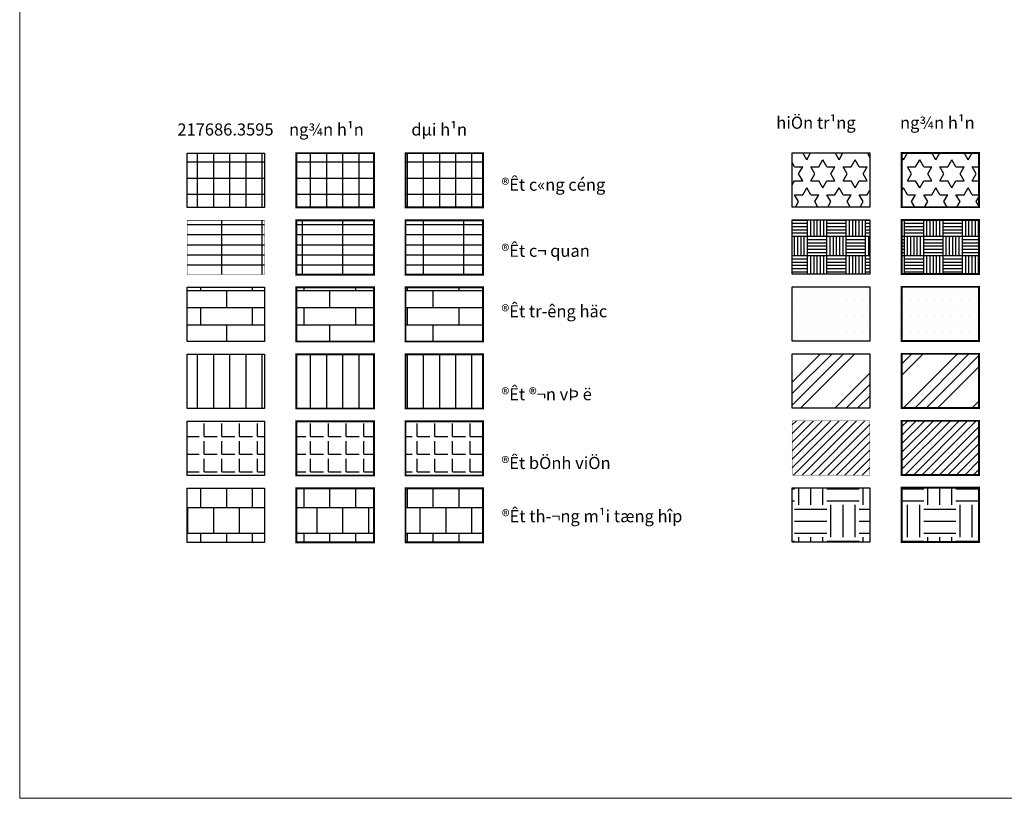
# Model space of a CAD drawing. Extents: x 537107 to 1088828, y 2045147 to 4100943.
# Drawn here: x 537999 to 539525, y 2048190 to 2049395 of the extents above; entities that cross this region are included whole.
import ezdxf
from ezdxf.enums import TextEntityAlignment as Align

# ---------------------------------------------------------------- set-up
doc = ezdxf.new("R2010")
doc.units = 0
doc.header["$MEASUREMENT"] = 0
doc.linetypes.add('HIDDEN', pattern=[0.375, 0.25, -0.125])
for name, color, linetype in [('benhvien', 22, 'CONTINUOUS'), ('cay xanh', 3, 'CONTINUOUS'), ('Co quan', 34, 'CONTINUOUS'), ('Cong-nghiep', 192, 'CONTINUOUS'), ('Dan cu DT', 30, 'CONTINUOUS'), ('Dat thuong mai', 230, 'CONTINUOUS'), ('Du lich', 142, 'CONTINUOUS'), ('du tru phat trien', 112, 'CONTINUOUS'), ('hatch nhatho', 176, 'CONTINUOUS'), ('TEXT', 7, 'CONTINUOUS'), ('Truong hoc', 40, 'CONTINUOUS'), ('TTCC', 1, 'CONTINUOUS')]:
    doc.layers.add(name, color=color, linetype=linetype)
doc.layers.add('khung', color=7, linetype='CONTINUOUS', lineweight=15)
doc.styles.add('style5', font='VHAVANB.ttf', dxfattribs={"height": 50})
pattern_1 = [(0, (0, 0), (0, 15.625), []), (90, (0, 0), (-62.5, 3.827021247335479e-15), [])]
pattern_2 = [(0, (0, 0), (0, 25), []), (90, (0, 0), (-25, 1.530808498934192e-15), [])]
pattern_3 = [(0, (0, 0), (0, 26.67), []), (90, (0, 0), (-40, 26.67), [26.67, -26.67])]
pattern_4 = [(90, (0, 0), (-25, 5.329070518200751e-15), [])]
pattern_5 = [(0, (0, 0), (0, 27.5), [20, -7.5]), (90, (0, 0), (-27.5, 1.683889348827611e-15), [20, -7.5])]
pattern_6 = [(0, (0, 0), (0, 40), []), (90, (0, 0), (-20, 40), [40, -40])]
pattern_7 = [(0, (0, 0), (0, 21.6506351), [12.5, -12.5]), (59.99999999999999, (0, 0), (-18.75000000466704, 10.82531755), [12.5, -12.5]), (120, (6.25, 10.8253176), (-18.75000000466704, -10.82531755), [12.5, -12.5])]
pattern_8 = [(90, (0, 0), (-30, 30), [30, -30]), (90, (5, 0), (-30, 30), [30, -30]), (90, (10, 0), (-30, 30), [30, -30]), (90, (15, 0), (-30, 30), [30, -30]), (90, (20, 0), (-30, 30), [30, -30]), (90, (25, 0), (-30, 30), [30, -30]), (90, (30, 0), (-30, 30), [30, -30]), (0, (0, 30), (30, -30), [30, -30]), (0, (0, 35), (30, -30), [30, -30]), (0, (0, 40), (30, -30), [30, -30]), (0, (0, 45), (30, -30), [30, -30]), (0, (0, 50), (30, -30), [30, -30]), (0, (0, 55), (30, -30), [30, -30]), (0, (0, 60), (30, -30), [30, -30])]
pattern_9 = [(45, (0, 0), (-6.629126073623882, 6.629126073623884), []), (45, (6.629126099999999, 0), (-6.629126073623882, 6.629126073623884), [0, -9.375])]
pattern_10 = [(45, (0, 0), (-53.03300858899106, 53.03300858899107), []), (45, (17.6776695, 0), (-53.03300858899106, 53.03300858899107), []), (45, (35.3553391, 0), (-53.03300858899106, 53.03300858899107), []), (45, (53.0330086, 0), (-53.03300858899106, 53.03300858899107), [])]
pattern_11 = [(0, (0, 0), (50, 50), [50, -50]), (0, (0, 18.75), (50, 50), [50, -50]), (0, (0, 37.5), (50, 50), [50, -50]), (90, (6.25, 43.75), (-49.99999999999999, 50), [50, -50]), (90, (25, 43.75), (-49.99999999999999, 50), [50, -50]), (90, (43.75, 43.75), (-49.99999999999999, 50), [50, -50])]
pattern_12 = [(0, (0, 0), (6.25, 12.5), [0, -12.5])]

msp = doc.modelspace()

# ---------------------------------------------------------------- hatches: boundary and pattern name
at = {"layer": 'benhvien', "linetype": 'Continuous'}
h = msp.add_hatch(dxfattribs=at)
h.set_pattern_fill('ANGLE,_O', color=256, scale=100)
h.set_pattern_definition(pattern_5)
h.paths.add_polyline_path([(538378.5746523777, 2048773.485229637), (538258.5746523777, 2048773.485229637), (538258.5746523777, 2048689.485229637), (538378.5746523777, 2048689.485229637)])
h = msp.add_hatch(dxfattribs=at)
h.set_pattern_fill('ANGLE,_O', color=256, scale=100)
h.set_pattern_definition(pattern_5)
h.paths.add_polyline_path([(538428.0540144789, 2048773.485229637), (538428.0540144789, 2048689.485229637), (538548.0540144789, 2048689.485229637), (538548.0540144789, 2048773.485229637)])
h = msp.add_hatch(dxfattribs=at)
h.set_pattern_fill('ANGLE,_O', color=256, scale=100)
h.set_pattern_definition(pattern_5)
h.paths.add_polyline_path([(538717.0255312722, 2048689.485229637), (538717.0255312722, 2048773.485229637), (538597.0255312722, 2048773.485229637), (538597.0255312722, 2048689.485229637)])
at = {"layer": 'cay xanh'}
h = msp.add_hatch(dxfattribs=at)
h.set_pattern_fill('DOTS', color=256, scale=200, style=0)
h.set_pattern_definition(pattern_12)
h.paths.add_polyline_path([(539316.3382999568, 2048981.598884039), (539196.3382999568, 2048981.598884039), (539196.3382999568, 2048897.598884039), (539316.3382999568, 2048897.598884039)])
h = msp.add_hatch(dxfattribs=at)
h.set_pattern_fill('DOTS', color=256, scale=200, style=0)
h.set_pattern_definition(pattern_12)
h.paths.add_polyline_path([(539365.8176620579, 2048981.598884039), (539365.8176620579, 2048897.598884039), (539485.8176620579, 2048897.598884039), (539485.8176620579, 2048981.598884039)])
at = {"layer": 'cay xanh', "linetype": 'Continuous'}
h = msp.add_hatch(dxfattribs=at)
h.set_pattern_fill('SACNCR', color=256, scale=100, style=0)
h.set_pattern_definition(pattern_9)
h.paths.add_polyline_path([(539316.3382999569, 2048774.149832591), (539196.3382999569, 2048774.149832591), (539196.3382999569, 2048690.149832591), (539316.3382999569, 2048690.149832591)])
h = msp.add_hatch(dxfattribs=at)
h.set_pattern_fill('SACNCR', color=256, scale=100, style=0)
h.set_pattern_definition(pattern_9)
h.paths.add_polyline_path([(539365.817662058, 2048774.149832591), (539365.817662058, 2048690.149832591), (539485.817662058, 2048690.149832591), (539485.817662058, 2048774.149832591)])
at = {"layer": 'Co quan', "linetype": 'Continuous'}
h = msp.add_hatch(dxfattribs=at)
h.set_pattern_fill('GRATE', color=256, scale=500, style=0)
h.set_pattern_definition(pattern_1)
h.paths.add_polyline_path([(538378.5746523777, 2049084.65880681), (538258.5746523777, 2049084.65880681), (538258.5746523777, 2049000.65880681), (538378.5746523777, 2049000.65880681)])
h = msp.add_hatch(dxfattribs=at)
h.set_pattern_fill('GRATE', color=256, scale=500, style=0)
h.set_pattern_definition(pattern_1)
h.paths.add_polyline_path([(538428.0540144789, 2049084.65880681), (538428.0540144789, 2049000.65880681), (538548.0540144789, 2049000.65880681), (538548.0540144789, 2049084.65880681)])
h = msp.add_hatch(dxfattribs=at)
h.set_pattern_fill('GRATE', color=256, scale=500, style=0)
h.set_pattern_definition(pattern_1)
h.paths.add_polyline_path([(538717.0255312722, 2049000.65880681), (538717.0255312722, 2049084.65880681), (538597.0255312722, 2049084.65880681), (538597.0255312722, 2049000.65880681)])
at = {"layer": 'Cong-nghiep', "ltscale": 100}
h = msp.add_hatch(dxfattribs=at)
h.set_pattern_fill('ANSI34', color=256, scale=100, style=0)
h.set_pattern_definition(pattern_10)
h.paths.add_polyline_path([(539316.3382999569, 2048877.874358315), (539196.3382999569, 2048877.874358315), (539196.3382999569, 2048793.874358315), (539316.3382999569, 2048793.874358315)])
h = msp.add_hatch(dxfattribs=at)
h.set_pattern_fill('ANSI34', color=256, scale=100, style=0)
h.set_pattern_definition(pattern_10)
h.paths.add_polyline_path([(539365.817662058, 2048877.874358315), (539365.817662058, 2048793.874358315), (539485.817662058, 2048793.874358315), (539485.817662058, 2048877.874358315)])
at = {"layer": 'Dan cu DT', "linetype": 'Continuous'}
h = msp.add_hatch(dxfattribs=at)
h.set_pattern_fill('ANSI31', color=256, scale=200, angle=45, style=0)
h.set_pattern_definition(pattern_4)
h.paths.add_polyline_path([(538378.5746523777, 2048877.209755362), (538258.5746523777, 2048877.209755362), (538258.5746523777, 2048793.209755362), (538378.5746523777, 2048793.209755362)])
h = msp.add_hatch(dxfattribs=at)
h.set_pattern_fill('ANSI31', color=256, scale=200, angle=45, style=0)
h.set_pattern_definition(pattern_4)
h.paths.add_polyline_path([(538428.0540144789, 2048877.209755362), (538428.0540144789, 2048793.209755362), (538548.0540144789, 2048793.209755362), (538548.0540144789, 2048877.209755362)])
h = msp.add_hatch(dxfattribs=at)
h.set_pattern_fill('ANSI31', color=256, scale=200, angle=45, style=0)
h.set_pattern_definition(pattern_4)
h.paths.add_polyline_path([(538717.0255312722, 2048793.209755361), (538717.0255312722, 2048877.209755362), (538597.0255312722, 2048877.209755362), (538597.0255312722, 2048793.209755362)])
at = {"layer": 'Dat thuong mai', "linetype": 'Continuous'}
h = msp.add_hatch(dxfattribs=at)
h.set_pattern_fill('AR-B88', color=256, scale=5, style=0)
h.set_pattern_definition(pattern_6)
h.paths.add_polyline_path([(538378.5746523777, 2048669.760703913), (538258.5746523777, 2048669.760703913), (538258.5746523777, 2048585.760703913), (538378.5746523777, 2048585.760703913)])
h = msp.add_hatch(dxfattribs=at)
h.set_pattern_fill('AR-B88', color=256, scale=5, style=0)
h.set_pattern_definition(pattern_6)
h.paths.add_polyline_path([(538428.0540144789, 2048669.760703913), (538428.0540144789, 2048585.760703913), (538548.0540144789, 2048585.760703913), (538548.0540144789, 2048669.760703913)])
h = msp.add_hatch(dxfattribs=at)
h.set_pattern_fill('AR-B88', color=256, scale=5, style=0)
h.set_pattern_definition(pattern_6)
h.paths.add_polyline_path([(538717.0255312722, 2048585.760703913), (538717.0255312722, 2048669.760703913), (538597.0255312722, 2048669.760703913), (538597.0255312722, 2048585.760703913)])
at = {"layer": 'Du lich', "ltscale": 100}
h = msp.add_hatch(dxfattribs=at)
h.set_pattern_fill('STARS', color=256, scale=100, style=0)
h.set_pattern_definition(pattern_7)
h.paths.add_polyline_path([(539316.3382999568, 2049189.047935487), (539196.3382999568, 2049189.047935487), (539196.3382999568, 2049105.047935487), (539316.3382999568, 2049105.047935487)])
h = msp.add_hatch(dxfattribs=at)
h.set_pattern_fill('STARS', color=256, scale=100, style=0)
h.set_pattern_definition(pattern_7)
h.paths.add_polyline_path([(539365.8176620579, 2049189.047935487), (539365.8176620579, 2049105.047935487), (539485.8176620579, 2049105.047935487), (539485.8176620579, 2049189.047935487)])
at = {"layer": 'du tru phat trien', "linetype": 'Continuous'}
h = msp.add_hatch(dxfattribs=at)
h.set_pattern_fill('EARTH', color=256, scale=200, style=0)
h.set_pattern_definition(pattern_11)
h.paths.add_polyline_path([(539316.3382999569, 2048670.425306867), (539196.3382999569, 2048670.425306867), (539196.3382999569, 2048586.425306867), (539316.3382999569, 2048586.425306867)])
h = msp.add_hatch(dxfattribs=at)
h.set_pattern_fill('EARTH', color=256, scale=200, style=0)
h.set_pattern_definition(pattern_11)
h.paths.add_polyline_path([(539365.817662058, 2048670.425306867), (539365.817662058, 2048586.425306867), (539485.817662058, 2048586.425306867), (539485.817662058, 2048670.425306867)])
at = {"layer": 'hatch nhatho', "linetype": 'Continuous'}
h = msp.add_hatch(dxfattribs=at)
h.set_pattern_fill('AR-PARQ1', color=256, scale=2.5, style=0)
h.set_pattern_definition(pattern_8)
h.paths.add_polyline_path([(539316.3382999568, 2049085.323409763), (539196.3382999568, 2049085.323409763), (539196.3382999568, 2049001.323409763), (539316.3382999568, 2049001.323409763)])
h = msp.add_hatch(dxfattribs=at)
h.set_pattern_fill('AR-PARQ1', color=256, scale=2.5, style=0)
h.set_pattern_definition(pattern_8)
h.paths.add_polyline_path([(539365.8176620579, 2049085.323409763), (539365.8176620579, 2049001.323409763), (539485.8176620579, 2049001.323409763), (539485.8176620579, 2049085.323409763)])
at = {"layer": 'Truong hoc', "linetype": 'Continuous'}
h = msp.add_hatch(dxfattribs=at)
h.set_pattern_fill('AR-BRSTD', color=256, scale=10, style=0)
h.set_pattern_definition(pattern_3)
h.paths.add_polyline_path([(538378.5746523777, 2048980.934281086), (538258.5746523777, 2048980.934281086), (538258.5746523777, 2048896.934281086), (538378.5746523777, 2048896.934281086)])
h = msp.add_hatch(dxfattribs=at)
h.set_pattern_fill('AR-BRSTD', color=256, scale=10, style=0)
h.set_pattern_definition(pattern_3)
h.paths.add_polyline_path([(538428.0540144789, 2048980.934281086), (538428.0540144789, 2048896.934281086), (538548.0540144789, 2048896.934281086), (538548.0540144789, 2048980.934281086)])
h = msp.add_hatch(dxfattribs=at)
h.set_pattern_fill('AR-BRSTD', color=256, scale=10, style=0)
h.set_pattern_definition(pattern_3)
h.paths.add_polyline_path([(538717.0255312722, 2048896.934281086), (538717.0255312722, 2048980.934281086), (538597.0255312722, 2048980.934281086), (538597.0255312722, 2048896.934281086)])
at = {"layer": 'TTCC', "linetype": 'Continuous'}
h = msp.add_hatch(dxfattribs=at)
h.set_pattern_fill('NET', color=256, scale=200, style=0)
h.set_pattern_definition(pattern_2)
h.paths.add_polyline_path([(538378.5746523777, 2049188.65880681), (538258.5746523777, 2049188.65880681), (538258.5746523777, 2049104.65880681), (538378.5746523777, 2049104.65880681)])
h = msp.add_hatch(dxfattribs=at)
h.set_pattern_fill('NET', color=256, scale=200, style=0)
h.set_pattern_definition(pattern_2)
h.paths.add_polyline_path([(538428.0540144789, 2049188.65880681), (538428.0540144789, 2049104.65880681), (538548.0540144789, 2049104.65880681), (538548.0540144789, 2049188.65880681)])
h = msp.add_hatch(dxfattribs=at)
h.set_pattern_fill('NET', color=256, scale=200, style=0)
h.set_pattern_definition(pattern_2)
h.paths.add_polyline_path([(538717.0255312722, 2049104.65880681), (538717.0255312722, 2049188.65880681), (538597.0255312722, 2049188.65880681), (538597.0255312722, 2049104.65880681)])

# ---------------------------------------------------------------- linework, layer by layer
at = {"layer": 'benhvien', "linetype": 'Continuous'}
msp.add_lwpolyline([(538258.5746523777, 2048689.485229637), (538258.5746523777, 2048773.485229637), (538378.5746523777, 2048773.485229637), (538378.5746523777, 2048689.485229637)], close=True, dxfattribs=at)
at = {"layer": 'benhvien', "linetype": 'Continuous', "const_width": 3}
msp.add_lwpolyline([(538428.0540144789, 2048689.485229637), (538428.0540144789, 2048773.485229637), (538548.0540144789, 2048773.485229637), (538548.0540144789, 2048689.485229637)], close=True, dxfattribs=at)
at = {"layer": 'benhvien', "linetype": 'HIDDEN', "ltscale": 75, "const_width": 3}
msp.add_lwpolyline([(538597.0255312722, 2048689.485229637), (538597.0255312722, 2048773.485229637), (538717.0255312722, 2048773.485229637), (538717.0255312722, 2048689.485229637)], close=True, dxfattribs=at)
at = {"layer": 'cay xanh', "linetype": 'Continuous'}
for points, const_width in [([(539196.3382999569, 2048690.149832591), (539196.3382999569, 2048774.149832591), (539316.3382999569, 2048774.149832591), (539316.3382999569, 2048690.149832591)], 0.6000000000000001), ([(539365.817662058, 2048690.149832591), (539365.817662058, 2048774.149832591), (539485.817662058, 2048774.149832591), (539485.817662058, 2048690.149832591)], 3)]:
    msp.add_lwpolyline(points, close=True, dxfattribs=dict(at, const_width=const_width))
at = {"layer": 'cay xanh'}
msp.add_lwpolyline([(539196.3382999569, 2048586.425306867), (539196.3382999569, 2048670.425306867), (539316.3382999569, 2048670.425306867), (539316.3382999569, 2048586.425306867)], close=True, dxfattribs=at)
at = {"layer": 'cay xanh', "const_width": 3}
msp.add_lwpolyline([(539365.817662058, 2048586.425306867), (539365.817662058, 2048670.425306867), (539485.817662058, 2048670.425306867), (539485.817662058, 2048586.425306867)], close=True, dxfattribs=at)
at = {"layer": 'Co quan', "linetype": 'Continuous', "const_width": 0.6000000000000001}
msp.add_lwpolyline([(538258.5746523777, 2049000.65880681), (538258.5746523777, 2049084.65880681), (538378.5746523777, 2049084.65880681), (538378.5746523777, 2049000.65880681)], close=True, dxfattribs=at)
at = {"layer": 'Co quan', "ltscale": 75, "const_width": 3}
msp.add_lwpolyline([(538428.0540144789, 2049000.65880681), (538428.0540144789, 2049084.65880681), (538548.0540144789, 2049084.65880681), (538548.0540144789, 2049000.65880681)], close=True, dxfattribs=at)
at = {"layer": 'Co quan', "linetype": 'HIDDEN', "ltscale": 75, "const_width": 3}
msp.add_lwpolyline([(538597.0255312722, 2049000.65880681), (538597.0255312722, 2049084.65880681), (538717.0255312722, 2049084.65880681), (538717.0255312722, 2049000.65880681)], close=True, dxfattribs=at)
at = {"layer": 'Cong-nghiep', "ltscale": 100}
msp.add_lwpolyline([(539196.3382999569, 2048793.874358315), (539196.3382999569, 2048877.874358315), (539316.3382999569, 2048877.874358315), (539316.3382999569, 2048793.874358315)], close=True, dxfattribs=at)
at = {"layer": 'Cong-nghiep', "ltscale": 100, "const_width": 3}
msp.add_lwpolyline([(539365.817662058, 2048793.874358315), (539365.817662058, 2048877.874358315), (539485.817662058, 2048877.874358315), (539485.817662058, 2048793.874358315)], close=True, dxfattribs=at)
at = {"layer": 'Dan cu DT', "linetype": 'Continuous'}
msp.add_lwpolyline([(538258.5746523777, 2048793.209755362), (538258.5746523777, 2048877.209755362), (538378.5746523777, 2048877.209755362), (538378.5746523777, 2048793.209755362)], close=True, dxfattribs=at)
at = {"layer": 'Dan cu DT', "linetype": 'Continuous', "const_width": 3}
msp.add_lwpolyline([(538428.0540144789, 2048793.209755362), (538428.0540144789, 2048877.209755362), (538548.0540144789, 2048877.209755362), (538548.0540144789, 2048793.209755362)], close=True, dxfattribs=at)
at = {"layer": 'Dan cu DT', "linetype": 'HIDDEN', "ltscale": 75, "const_width": 3}
msp.add_lwpolyline([(538597.0255312722, 2048793.209755362), (538597.0255312722, 2048877.209755362), (538717.0255312722, 2048877.209755362), (538717.0255312722, 2048793.209755362)], close=True, dxfattribs=at)
at = {"layer": 'Dat thuong mai', "linetype": 'Continuous'}
msp.add_lwpolyline([(538258.5746523777, 2048585.760703913), (538258.5746523777, 2048669.760703913), (538378.5746523777, 2048669.760703913), (538378.5746523777, 2048585.760703913)], close=True, dxfattribs=at)
at = {"layer": 'Dat thuong mai', "linetype": 'Continuous', "const_width": 3}
msp.add_lwpolyline([(538428.0540144789, 2048585.760703913), (538428.0540144789, 2048669.760703913), (538548.0540144789, 2048669.760703913), (538548.0540144789, 2048585.760703913)], close=True, dxfattribs=at)
at = {"layer": 'Dat thuong mai', "linetype": 'HIDDEN', "ltscale": 75, "const_width": 3}
msp.add_lwpolyline([(538597.0255312722, 2048585.760703913), (538597.0255312722, 2048669.760703913), (538717.0255312722, 2048669.760703913), (538717.0255312722, 2048585.760703913)], close=True, dxfattribs=at)
at = {"layer": 'Du lich', "ltscale": 100}
msp.add_lwpolyline([(539196.3382999568, 2049105.047935487), (539196.3382999568, 2049189.047935487), (539316.3382999568, 2049189.047935487), (539316.3382999568, 2049105.047935487)], close=True, dxfattribs=at)
at = {"layer": 'Du lich', "ltscale": 100, "const_width": 3}
msp.add_lwpolyline([(539365.8176620579, 2049105.047935487), (539365.8176620579, 2049189.047935487), (539485.8176620579, 2049189.047935487), (539485.8176620579, 2049105.047935487)], close=True, dxfattribs=at)
at = {"layer": 'du tru phat trien', "linetype": 'Continuous'}
msp.add_lwpolyline([(539196.3382999568, 2048897.598884039), (539196.3382999568, 2048981.598884039), (539316.3382999568, 2048981.598884039), (539316.3382999568, 2048897.598884039)], close=True, dxfattribs=at)
at = {"layer": 'du tru phat trien', "linetype": 'Continuous', "const_width": 3}
msp.add_lwpolyline([(539365.8176620579, 2048897.598884039), (539365.8176620579, 2048981.598884039), (539485.8176620579, 2048981.598884039), (539485.8176620579, 2048897.598884039)], close=True, dxfattribs=at)
at = {"layer": 'hatch nhatho', "linetype": 'Continuous'}
msp.add_lwpolyline([(539196.3382999568, 2049001.323409763), (539196.3382999568, 2049085.323409763), (539316.3382999568, 2049085.323409763), (539316.3382999568, 2049001.323409763)], close=True, dxfattribs=at)
at = {"layer": 'hatch nhatho', "linetype": 'Continuous', "const_width": 3}
msp.add_lwpolyline([(539365.8176620579, 2049001.323409763), (539365.8176620579, 2049085.323409763), (539485.8176620579, 2049085.323409763), (539485.8176620579, 2049001.323409763)], close=True, dxfattribs=at)
at = {"layer": 'khung', "color": 11, "ltscale": 100}
msp.add_lwpolyline([(537999.2668900164, 2048189.501029538), (543939.2668900164, 2048189.501029538), (543939.2668900164, 2056599.501029538), (537999.2668900164, 2056599.501029538)], close=True, dxfattribs=at)
at = {"layer": 'Truong hoc', "linetype": 'Continuous'}
msp.add_lwpolyline([(538258.5746523777, 2048896.934281086), (538258.5746523777, 2048980.934281086), (538378.5746523777, 2048980.934281086), (538378.5746523777, 2048896.934281086)], close=True, dxfattribs=at)
at = {"layer": 'Truong hoc', "linetype": 'Continuous', "const_width": 3}
msp.add_lwpolyline([(538428.0540144789, 2048896.934281086), (538428.0540144789, 2048980.934281086), (538548.0540144789, 2048980.934281086), (538548.0540144789, 2048896.934281086)], close=True, dxfattribs=at)
at = {"layer": 'Truong hoc', "linetype": 'HIDDEN', "ltscale": 75, "const_width": 3}
msp.add_lwpolyline([(538597.0255312722, 2048896.934281086), (538597.0255312722, 2048980.934281086), (538717.0255312722, 2048980.934281086), (538717.0255312722, 2048896.934281086)], close=True, dxfattribs=at)
at = {"layer": 'TTCC', "linetype": 'Continuous'}
msp.add_lwpolyline([(538258.5746523777, 2049104.65880681), (538258.5746523777, 2049188.65880681), (538378.5746523777, 2049188.65880681), (538378.5746523777, 2049104.65880681)], close=True, dxfattribs=at)
at = {"layer": 'TTCC', "linetype": 'Continuous', "const_width": 3}
msp.add_lwpolyline([(538428.0540144789, 2049104.65880681), (538428.0540144789, 2049188.65880681), (538548.0540144789, 2049188.65880681), (538548.0540144789, 2049104.65880681)], close=True, dxfattribs=at)
at = {"layer": 'TTCC', "linetype": 'HIDDEN', "ltscale": 75, "const_width": 3}
msp.add_lwpolyline([(538597.0255312722, 2049104.65880681), (538597.0255312722, 2049188.65880681), (538717.0255312722, 2049188.65880681), (538717.0255312722, 2049104.65880681)], close=True, dxfattribs=at)

# ---------------------------------------------------------------- texts
at = {"layer": 'TEXT', "linetype": 'Continuous', "style": 'style5'}
for s, p in [('hiÖn tr¹ng', (539171.6152859027, 2049235.833900731)), ('ng¾n h¹n', (539363.2909251852, 2049235.833900731)), ('217686.3595', (538243.564521784, 2049225.331219585)), ('ng¾n h¹n', (538416.6188250054, 2049225.331219585)), ('dµi h¹n', (538606.0940950201, 2049225.331219585)), ('®Êt c«ng céng', (538745.7397538926, 2049139.881940132)), ('®Êt c¬ quan', (538745.7397538926, 2049037.504700874)), ('®Êt tr\xadêng häc', (538745.7397538926, 2048943.834275904)), ('®Êt ®¬n vÞ ë', (538745.7397538926, 2048815.316666984)), ('®Êt bÖnh viÖn', (538745.7397538926, 2048708.843787466)), ('®Êt th\xad¬ng m¹i tæng hîp', (538746.3109108035, 2048626.44521374))]:
    msp.add_text(s, height=18.75, dxfattribs=at).set_placement(p, align=Align.MIDDLE_LEFT)

doc.saveas('drawing.dxf')
